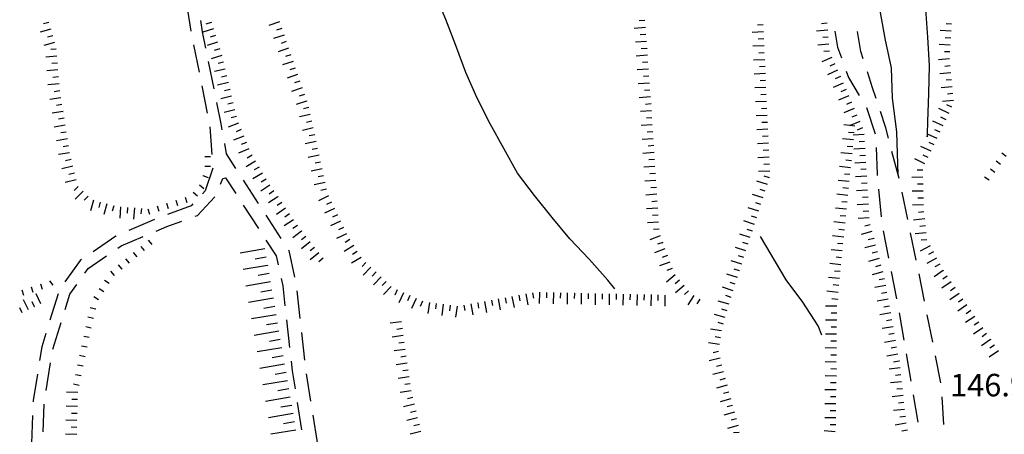
# Model space of a CAD drawing. Units: metres. Extents: x 478491 to 482402, y 4506092 to 4508099.
# Drawn here: x 481421 to 481562, y 4506841 to 4506900 of the extents above; entities that cross this region are included whole.
import ezdxf

# ---------------------------------------------------------------- set-up
doc = ezdxf.new("R2010")
doc.units = ezdxf.units.M
doc.header["$MEASUREMENT"] = 0
for name, color, linetype in [("'03 scarpata fino a 1 mt", 254, 'Continuous'), ('03 scarpata fino a 1 mt v', 254, 'Continuous'), ('careggiabile non asfaltata', 254, 'Continuous'), ('curva direttrice a 25 mt', 254, 'Continuous'), ('curva intermedia a 5 mt', 254, 'Continuous'), ('punto quotato a terra', 254, 'Continuous'), ('scarpata fino a 1 mt', 254, 'Continuous'), ('scarpata fino a 1 mt v', 254, 'Continuous'), ('scarpata fino a 2 mt', 254, 'Continuous'), ('scarpata fino a 2 mt v', 254, 'Continuous'), ('scarpata fino a 5 mt', 254, 'Continuous'), ('scarpata fino a 5 mt v', 254, 'Continuous')]:
    doc.layers.add(name, color=color, linetype=linetype)
doc.styles.add('SIMPLEX', font='SIMPLEX')

msp = doc.modelspace()

# ---------------------------------------------------------------- linework, layer by layer
at = {"layer": "'03 scarpata fino a 1 mt", "linetype": 'Continuous'}
for p, q in [((481561.71, 4506879.59), (481561.7, 4506879.59)), ((481560.07, 4506877.32), (481560.07, 4506877.31))]:
    msp.add_line(p, q, dxfattribs=at)
at = {"layer": '03 scarpata fino a 1 mt v', "linetype": 'Continuous'}
for p, q in [((481562.52, 4506880.73), (481561.88, 4506881.2)), ((481560.89, 4506878.45), (481560.24, 4506878.92)), ((481561.7, 4506879.59), (481561.06, 4506880.06)), ((481560.07, 4506877.31), (481559.42, 4506877.78))]:
    msp.add_line(p, q, dxfattribs=at)
at = {"layer": 'careggiabile non asfaltata', "linetype": 'Continuous'}
for p, q in [((481444.78, 4506902.69), (481445.38, 4506898.73)), ((481446.77, 4506900.27), (481447.02, 4506898.65)), ((481447.02, 4506898.65), (481447.49, 4506896.33)), ((481537.88, 4506898.76), (481538.28, 4506896.46)), ((481541.61, 4506895.84), (481541.16, 4506898.7)), ((481445.76, 4506896.77), (481446.56, 4506892.85)), ((481538.28, 4506896.46), (481538.84, 4506894.9)), ((481541.95, 4506894.79), (481541.61, 4506895.84)), ((481447.89, 4506894.37), (481448.69, 4506890.46)), ((481539.52, 4506893.01), (481539.86, 4506892.07)), ((481539.86, 4506892.07), (481541.41, 4506889.51)), ((481543.32, 4506890.61), (481542.58, 4506892.89)), ((481446.96, 4506890.9), (481447.75, 4506886.97)), ((481543.82, 4506889.08), (481543.32, 4506890.61)), ((481449.09, 4506888.5), (481449.71, 4506885.45)), ((481542.45, 4506887.79), (481542.47, 4506887.77)), ((481542.47, 4506887.77), (481543.68, 4506883.99)), ((481545.22, 4506884.83), (481544.45, 4506887.19)), ((481448.13, 4506885.01), (481448.42, 4506881.02)), ((481449.71, 4506885.45), (481449.86, 4506884.57)), ((481545.6, 4506883.36), (481545.22, 4506884.83)), ((481450.2, 4506882.6), (481450.45, 4506881.12)), ((481543.82, 4506882), (481543.98, 4506878.18)), ((481450.45, 4506881.12), (481451.81, 4506879.02)), ((481547.13, 4506877.55), (481546.11, 4506881.43)), ((481448.56, 4506879.03), (481447.46, 4506875.81)), ((481449.64, 4506876.73), (481449.99, 4506877.58)), ((481449.99, 4506877.58), (481450.38, 4506877.66)), ((481450.38, 4506877.66), (481451.84, 4506875.41)), ((481543.98, 4506878.18), (481544, 4506878.01)), ((481452.89, 4506877.34), (481455.07, 4506873.98)), ((481544.18, 4506876.01), (481544.55, 4506872.03)), ((481446.32, 4506872.25), (481448.82, 4506874.91)), ((481447.46, 4506875.81), (481447.05, 4506875.37)), ((481548.38, 4506871.69), (481547.56, 4506875.6)), ((481445.41, 4506873.63), (481442.02, 4506872.4)), ((481445.68, 4506873.92), (481445.41, 4506873.63)), ((481452.92, 4506873.73), (481455.1, 4506870.37)), ((481445.99, 4506872.13), (481446.32, 4506872.25)), ((481456.16, 4506872.31), (481458.33, 4506868.95)), ((481440.17, 4506871.65), (481436.49, 4506870.09)), ((481440.39, 4506869.99), (481441.96, 4506870.66)), ((481441.96, 4506870.66), (481444.11, 4506871.44)), ((481434.6, 4506869.29), (481431.35, 4506867.04)), ((481434.64, 4506869.31), (481434.6, 4506869.29)), ((481435.39, 4506867.87), (481438.54, 4506869.21)), ((481544.84, 4506870.05), (481545.62, 4506866.13)), ((481549.6, 4506865.82), (481548.78, 4506869.73)), ((481434.92, 4506867.55), (481435.39, 4506867.87)), ((481456.18, 4506868.7), (481457.64, 4506866.45)), ((481430.64, 4506864.61), (481433.27, 4506866.42)), ((481457.64, 4506866.45), (481457.92, 4506865.16)), ((481459.42, 4506867.27), (481459.46, 4506867.21)), ((481459.46, 4506867.21), (481460.3, 4506863.38)), ((481429.5, 4506865.78), (481427.3, 4506862.72)), ((481429.7, 4506865.91), (481429.5, 4506865.78)), ((481430.17, 4506863.95), (481430.64, 4506864.61)), ((481546, 4506864.17), (481546.78, 4506860.24)), ((481550.78, 4506859.93), (481549.99, 4506863.86)), ((481428, 4506860.94), (481429, 4506862.33)), ((481458.35, 4506863.2), (481458.59, 4506862.13)), ((481458.59, 4506862.13), (481458.91, 4506859.25)), ((481426.34, 4506861), (481425.15, 4506857.18)), ((481427.32, 4506858.75), (481428, 4506860.94)), ((481460.62, 4506861.41), (481461.06, 4506857.43)), ((481547.12, 4506858.27), (481547.8, 4506854.33)), ((481551.96, 4506854.05), (481551.17, 4506857.97)), ((481425.56, 4506853.02), (481426.74, 4506856.84)), ((481459.13, 4506857.26), (481459.57, 4506853.28)), ((481424.57, 4506855.27), (481423.97, 4506853.35)), ((481461.28, 4506855.44), (481461.72, 4506851.46)), ((481423.97, 4506853.35), (481423.66, 4506851.38)), ((481548.14, 4506852.36), (481548.82, 4506848.42)), ((481553.13, 4506848.16), (481552.34, 4506852.08)), ((481424.6, 4506847.1), (481425.24, 4506851.04)), ((481459.78, 4506851.3), (481459.94, 4506849.91)), ((481423.35, 4506849.41), (481422.74, 4506845.64)), ((481459.94, 4506849.91), (481460.35, 4506847.34)), ((481461.97, 4506849.49), (481462.59, 4506845.53)), ((481549.16, 4506846.45), (481549.84, 4506842.51)), ((481422.74, 4506845.64), (481422.74, 4506845.46)), ((481424.17, 4506841.12), (481424.33, 4506845.11)), ((481460.65, 4506845.36), (481461.27, 4506841.41)), ((481553.57, 4506842.19), (481553.34, 4506846.18)), ((481462.9, 4506843.55), (481463.52, 4506839.6)), ((481422.66, 4506843.46), (481422.5, 4506839.46))]:
    msp.add_line(p, q, dxfattribs=at)
at = {"layer": 'curva direttrice a 25 mt', "linetype": 'Continuous', "flags": 128}
msp.add_lwpolyline([(481551.18, 4506883.7), (481551.18, 4506883.57), (481551.19, 4506883.96), (481551.24, 4506885.75), (481551.41, 4506889.76), (481551.5, 4506893.81), (481551.27, 4506897.87), (481550.99, 4506901.93), (481550.74, 4506906.05), (481550.52, 4506910.11), (481549.78, 4506914.05)], dxfattribs=at)
at = {"layer": 'curva intermedia a 5 mt', "linetype": 'Continuous', "flags": 128}
for points in [[(481546.99, 4506878.08), (481546.81, 4506884.26), (481546.19, 4506889.11), (481546.02, 4506893.46), (481545.18, 4506897.44), (481544.46, 4506901.42), (481543.72, 4506905.38), (481543.27, 4506909.47), (481542.89, 4506913.5), (481542.47, 4506917.55)], [(481506.28, 4506861.71), (481505.29, 4506862.94), (481502.63, 4506865.95), (481499.81, 4506868.87), (481497.28, 4506871.96), (481494.74, 4506875.14), (481492.31, 4506878.35), (481490.35, 4506881.88), (481488.39, 4506885.45), (481486.52, 4506889.1), (481484.91, 4506892.81), (481483.47, 4506896.67), (481482.02, 4506900.45), (481480.42, 4506904.2), (481478.45, 4506907.74), (481476.59, 4506911.32), (481475.41, 4506915.2)], [(481536.03, 4506855.04), (481535.49, 4506856.39), (481533.31, 4506859.79), (481530.92, 4506862.99), (481527.23, 4506869.23)]]:
    msp.add_lwpolyline(points, dxfattribs=at)
at = {"layer": 'scarpata fino a 1 mt', "linetype": 'Continuous'}
for p, q in [((481447.13, 4506877.98), (481447.13, 4506877.98)), ((481445.71, 4506875.61), (481445.71, 4506875.61)), ((481441.89, 4506874.04), (481441.9, 4506874.04)), ((481438.74, 4506867.19), (481438.74, 4506867.19)), ((481434.42, 4506863.62), (481434.42, 4506863.61)), ((481435.5, 4506864.51), (481435.5, 4506864.51)), ((481422.45, 4506861.98), (481422.46, 4506861.98)), ((481423.78, 4506862.4), (481423.79, 4506862.4)), ((481433.64, 4506862.47), (481433.64, 4506862.46)), ((481432.1, 4506860.11), (481432.1, 4506860.11)), ((481431.72, 4506858.77), (481431.71, 4506858.77)), ((481429.61, 4506849.19), (481429.61, 4506849.19))]:
    msp.add_line(p, q, dxfattribs=at)
at = {"layer": 'scarpata fino a 1 mt v', "linetype": 'Continuous'}
for p, q in [((481447.41, 4506880.73), (481448.21, 4506880.73)), ((481447.41, 4506879.33), (481448.21, 4506879.33)), ((481447.13, 4506877.98), (481447.88, 4506877.69)), ((481446.62, 4506876.67), (481447.23, 4506876.15)), ((481444.57, 4506874.88), (481444.81, 4506874.12)), ((481445.71, 4506875.61), (481446.32, 4506875.08)), ((481439.22, 4506873.2), (481439.46, 4506872.44)), ((481440.56, 4506873.62), (481440.8, 4506872.86)), ((481441.9, 4506874.04), (481442.14, 4506873.27)), ((481443.24, 4506874.46), (481443.48, 4506873.69)), ((481438.74, 4506867.19), (481438.23, 4506867.81)), ((481439.82, 4506868.08), (481439.31, 4506868.7)), ((481437.66, 4506866.29), (481437.15, 4506866.91)), ((481435.5, 4506864.51), (481434.99, 4506865.13)), ((481436.58, 4506865.4), (481436.07, 4506866.02)), ((481434.42, 4506863.61), (481433.91, 4506864.23)), ((481422.46, 4506861.98), (481422.7, 4506861.22)), ((481423.79, 4506862.4), (481424.03, 4506861.64)), ((481425.1, 4506862.87), (481425.55, 4506862.21)), ((481433.64, 4506862.46), (481432.96, 4506862.9)), ((481421.11, 4506861.56), (481421.35, 4506860.79)), ((481432.1, 4506860.11), (481431.43, 4506860.54)), ((481432.87, 4506861.29), (481432.2, 4506861.72)), ((481431.71, 4506858.77), (481430.93, 4506858.96)), ((481431.07, 4506856.04), (481430.29, 4506856.23)), ((481431.39, 4506857.41), (481430.61, 4506857.6)), ((481430.77, 4506854.68), (481429.99, 4506854.84)), ((481430.48, 4506853.3), (481429.7, 4506853.47)), ((481430.19, 4506851.94), (481429.41, 4506852.1)), ((481429.9, 4506850.56), (481429.12, 4506850.72)), ((481429.61, 4506849.19), (481428.83, 4506849.35)), ((481429.32, 4506847.82), (481428.54, 4506847.98))]:
    msp.add_line(p, q, dxfattribs=at)
at = {"layer": 'scarpata fino a 2 mt', "linetype": 'Continuous'}
for p, q in [((481425.26, 4506899.06), (481425.27, 4506899.06)), ((481448.32, 4506900.03), (481448.32, 4506900.02)), ((481536.87, 4506898.89), (481536.87, 4506898.88)), ((481554.61, 4506898.76), (481554.61, 4506898.76)), ((481554.67, 4506899.76), (481554.67, 4506899.76)), ((481510.75, 4506898.29), (481510.75, 4506898.28)), ((481510.83, 4506897.29), (481510.83, 4506897.28)), ((481527.68, 4506897.65), (481527.68, 4506897.65)), ((481554.55, 4506897.76), (481554.55, 4506897.76)), ((481426.05, 4506896.17), (481426.05, 4506896.16)), ((481449.23, 4506897.16), (481449.23, 4506897.16)), ((481510.9, 4506896.29), (481510.9, 4506896.28)), ((481527.73, 4506896.65), (481527.73, 4506896.65)), ((481554.49, 4506896.76), (481554.49, 4506896.76)), ((481426.13, 4506895.17), (481426.13, 4506895.16)), ((481537.49, 4506894.97), (481537.49, 4506894.96)), ((481554.38, 4506894.76), (481554.38, 4506894.76)), ((481554.43, 4506895.76), (481554.43, 4506895.76)), ((481450.32, 4506893.31), (481450.32, 4506893.3)), ((481450.56, 4506892.33), (481450.56, 4506892.33)), ((481461.04, 4506891.56), (481461.05, 4506891.55)), ((481538.7, 4506892.21), (481538.7, 4506892.21)), ((481554.67, 4506891.77), (481554.67, 4506891.76)), ((481426.55, 4506890.18), (481426.55, 4506890.17)), ((481539.51, 4506890.38), (481539.51, 4506890.37)), ((481461.69, 4506889.66), (481461.7, 4506889.66)), ((481528.05, 4506889.65), (481528.05, 4506889.64)), ((481554.95, 4506888.78), (481554.95, 4506888.77)), ((481451.48, 4506888.44), (481451.48, 4506888.43)), ((481451.71, 4506887.46), (481451.71, 4506887.45)), ((481462.02, 4506888.72), (481462.02, 4506888.71)), ((481528.09, 4506888.65), (481528.09, 4506888.64)), ((481427.02, 4506887.21), (481427.03, 4506887.2)), ((481541.08, 4506886.69), (481541.08, 4506886.69)), ((481462.76, 4506885.81), (481462.76, 4506885.8)), ((481541.47, 4506885.77), (481541.47, 4506885.76)), ((481463.18, 4506883.85), (481463.18, 4506883.84)), ((481427.81, 4506882.26), (481427.81, 4506882.25)), ((481428.18, 4506880.29), (481428.18, 4506880.29)), ((481454.18, 4506880.92), (481454.19, 4506880.91)), ((481463.81, 4506880.91), (481463.81, 4506880.91)), ((481528.42, 4506881.64), (481528.42, 4506881.63)), ((481528.46, 4506880.64), (481528.46, 4506880.63)), ((481540.38, 4506881.12), (481540.38, 4506881.12)), ((481551.72, 4506881.5), (481551.72, 4506881.49)), ((481464.24, 4506878.95), (481464.24, 4506878.95)), ((481528.52, 4506877.65), (481528.52, 4506877.64)), ((481540.07, 4506878.13), (481540.07, 4506878.12)), ((481550.55, 4506877.76), (481550.55, 4506877.76)), ((481428.89, 4506877.37), (481428.89, 4506877.36)), ((481456.74, 4506876.62), (481456.75, 4506876.62)), ((481464.86, 4506876.02), (481464.86, 4506876.01)), ((481539.87, 4506876.14), (481539.87, 4506876.13)), ((481457.31, 4506875.79), (481457.31, 4506875.78)), ((481457.87, 4506874.96), (481457.88, 4506874.95)), ((481432.36, 4506874.18), (481432.37, 4506874.18)), ((481435.28, 4506873.47), (481435.28, 4506873.47)), ((481436.28, 4506873.4), (481436.28, 4506873.4)), ((481458.43, 4506874.12), (481458.44, 4506874.12)), ((481465.6, 4506874.16), (481465.6, 4506874.16)), ((481466.03, 4506873.26), (481466.03, 4506873.25)), ((481512.45, 4506873.29), (481512.45, 4506873.29)), ((481512.52, 4506872.29), (481512.52, 4506872.29)), ((481539.57, 4506873.15), (481539.57, 4506873.14)), ((481512.58, 4506871.29), (481512.58, 4506871.29)), ((481550.91, 4506870.76), (481550.91, 4506870.76)), ((481461.29, 4506870.02), (481461.29, 4506870.01)), ((481512.64, 4506870.29), (481512.64, 4506870.29)), ((481512.82, 4506869.32), (481512.82, 4506869.31)), ((481526.06, 4506870.01), (481526.06, 4506870.01)), ((481543.49, 4506868.97), (481543.49, 4506868.96)), ((481462.53, 4506868.45), (481462.54, 4506868.45)), ((481513.16, 4506868.37), (481513.17, 4506868.37)), ((481539.07, 4506868.16), (481539.07, 4506868.15)), ((481552.52, 4506866.12), (481552.52, 4506866.11)), ((481464.41, 4506866.09), (481464.41, 4506866.09)), ((481524.53, 4506865.25), (481524.53, 4506865.24)), ((481471.99, 4506864.13), (481471.99, 4506864.12)), ((481514.93, 4506863.7), (481514.94, 4506863.7)), ((481523.91, 4506863.34), (481523.91, 4506863.33)), ((481524.21, 4506864.29), (481524.21, 4506864.29)), ((481553.48, 4506864.36), (481553.48, 4506864.35)), ((481554.04, 4506863.53), (481554.05, 4506863.53)), ((481515.59, 4506862.94), (481515.59, 4506862.93)), ((481538.56, 4506863.18), (481538.56, 4506863.17)), ((481475.01, 4506861.54), (481475.02, 4506861.54)), ((481475.92, 4506861.13), (481475.93, 4506861.13)), ((481476.84, 4506860.72), (481476.85, 4506860.72)), ((481491.51, 4506860.6), (481491.52, 4506860.6)), ((481492.49, 4506860.78), (481492.5, 4506860.78)), ((481496.46, 4506861.17), (481496.47, 4506861.17)), ((481500.47, 4506861.09), (481500.48, 4506861.09)), ((481504.48, 4506861), (481504.49, 4506861)), ((481505.48, 4506860.98), (481505.49, 4506860.98)), ((481509.49, 4506860.89), (481509.49, 4506860.89)), ((481513.49, 4506860.81), (481513.5, 4506860.81)), ((481545.39, 4506861.19), (481545.39, 4506861.18)), ((481422.96, 4506859.12), (481422.95, 4506859.12)), ((481480.64, 4506859.6), (481480.65, 4506859.6)), ((481481.63, 4506859.47), (481481.64, 4506859.47)), ((481483.63, 4506859.21), (481483.63, 4506859.2)), ((481485.6, 4506859.53), (481485.6, 4506859.53)), ((481486.58, 4506859.7), (481486.59, 4506859.7)), ((481518.48, 4506860.23), (481518.49, 4506860.23)), ((481538.27, 4506860.19), (481538.27, 4506860.18)), ((481556.31, 4506860.23), (481556.31, 4506860.22)), ((481556.88, 4506859.4), (481556.88, 4506859.39)), ((481538.17, 4506857.19), (481538.17, 4506857.18)), ((481521.64, 4506855.65), (481521.64, 4506855.65)), ((481559.7, 4506855.27), (481559.7, 4506855.26)), ((481521.32, 4506853.68), (481521.32, 4506853.67)), ((481546.61, 4506854.28), (481546.61, 4506854.27)), ((481560.27, 4506854.44), (481560.27, 4506854.43)), ((481538.13, 4506853.18), (481538.13, 4506853.17)), ((481521.42, 4506851.72), (481521.42, 4506851.71)), ((481521.66, 4506850.74), (481521.67, 4506850.74)), ((481547.13, 4506851.32), (481547.13, 4506851.31)), ((481538.1, 4506850.17), (481538.1, 4506850.16)), ((481538.1, 4506849.17), (481538.1, 4506849.16)), ((481547.28, 4506850.33), (481547.28, 4506850.32)), ((481476.89, 4506848.03), (481476.9, 4506848.03)), ((481522.15, 4506848.8), (481522.16, 4506848.79)), ((481547.49, 4506848.33), (481547.49, 4506848.33)), ((481477.5, 4506845.1), (481477.5, 4506845.09)), ((481538.06, 4506846.16), (481538.06, 4506846.15)), ((481429.08, 4506844.78), (481429.08, 4506844.77)), ((481523.49, 4506843.97), (481523.49, 4506843.97)), ((481478.21, 4506842.17), (481478.21, 4506842.17)), ((481538.03, 4506842.15), (481538.03, 4506842.15)), ((481548.33, 4506841.37), (481548.33, 4506841.37))]:
    msp.add_line(p, q, dxfattribs=at)
at = {"layer": 'scarpata fino a 2 mt v', "linetype": 'Continuous'}
for p, q in [((481458.13, 4506900.09), (481456.61, 4506899.58)), ((481510.61, 4506900.28), (481509.81, 4506900.22)), ((481425.27, 4506899.06), (481423.73, 4506898.61)), ((481424.99, 4506900.02), (481424.22, 4506899.8)), ((481448.63, 4506899.07), (481447.1, 4506898.59)), ((481448.32, 4506900.02), (481447.56, 4506899.78)), ((481458.45, 4506899.14), (481457.69, 4506898.88)), ((481510.68, 4506899.28), (481509.09, 4506899.16)), ((481527.63, 4506898.65), (481526.03, 4506898.58)), ((481527.59, 4506899.65), (481526.8, 4506899.61)), ((481536.87, 4506898.88), (481535.27, 4506898.75)), ((481536.79, 4506899.88), (481535.99, 4506899.81)), ((481554.61, 4506898.76), (481553.02, 4506898.85)), ((481554.67, 4506899.76), (481553.88, 4506899.8)), ((481425.54, 4506898.1), (481424.78, 4506897.88)), ((481448.92, 4506898.12), (481448.16, 4506897.87)), ((481458.78, 4506898.2), (481457.26, 4506897.68)), ((481459.1, 4506897.25), (481458.34, 4506896.99)), ((481510.83, 4506897.28), (481509.24, 4506897.16)), ((481510.75, 4506898.28), (481509.95, 4506898.22)), ((481527.68, 4506897.65), (481526.88, 4506897.61)), ((481536.95, 4506897.89), (481536.16, 4506897.82)), ((481554.55, 4506897.76), (481553.76, 4506897.8)), ((481425.82, 4506897.14), (481424.28, 4506896.69)), ((481426.05, 4506896.16), (481425.25, 4506896.1)), ((481449.23, 4506897.16), (481447.71, 4506896.68)), ((481449.53, 4506896.2), (481448.76, 4506895.96)), ((481459.42, 4506896.3), (481457.91, 4506895.78)), ((481510.9, 4506896.28), (481510.1, 4506896.22)), ((481527.73, 4506896.65), (481526.13, 4506896.58)), ((481537.04, 4506896.89), (481535.45, 4506896.76)), ((481537.13, 4506895.89), (481536.33, 4506895.82)), ((481554.49, 4506896.76), (481552.9, 4506896.85)), ((481554.43, 4506895.76), (481553.63, 4506895.8)), ((481426.13, 4506895.16), (481424.54, 4506895.03)), ((481449.82, 4506895.25), (481448.3, 4506894.77)), ((481460.07, 4506894.41), (481458.56, 4506893.89)), ((481459.74, 4506895.35), (481458.99, 4506895.09)), ((481510.97, 4506895.29), (481509.38, 4506895.17)), ((481527.82, 4506894.65), (481526.22, 4506894.58)), ((481527.77, 4506895.65), (481526.98, 4506895.61)), ((481537.49, 4506894.96), (481536.03, 4506894.32)), ((481554.38, 4506894.76), (481552.79, 4506894.61)), ((481426.3, 4506893.17), (481424.71, 4506893.04)), ((481426.21, 4506894.17), (481425.42, 4506894.11)), ((481450.32, 4506893.3), (481448.77, 4506892.94)), ((481450.1, 4506894.28), (481449.31, 4506894.09)), ((481460.39, 4506893.45), (481459.63, 4506893.2)), ((481511.12, 4506893.29), (481509.52, 4506893.17)), ((481511.05, 4506894.29), (481510.25, 4506894.23)), ((481527.87, 4506893.65), (481527.07, 4506893.61)), ((481538.3, 4506893.13), (481536.84, 4506892.49)), ((481537.89, 4506894.04), (481537.16, 4506893.72)), ((481554.48, 4506893.76), (481553.68, 4506893.69)), ((481426.38, 4506892.17), (481425.58, 4506892.11)), ((481450.56, 4506892.33), (481449.78, 4506892.14)), ((481460.72, 4506892.51), (481459.21, 4506891.99)), ((481511.19, 4506892.29), (481510.39, 4506892.23)), ((481527.92, 4506892.65), (481526.31, 4506892.58)), ((481527.95, 4506891.65), (481527.16, 4506891.61)), ((481538.7, 4506892.21), (481537.97, 4506891.89)), ((481554.57, 4506892.76), (481552.98, 4506892.62)), ((481554.67, 4506891.76), (481553.87, 4506891.69)), ((481426.46, 4506891.17), (481424.86, 4506891.04)), ((481426.55, 4506890.17), (481425.76, 4506890.04)), ((481450.78, 4506891.36), (481449.23, 4506890.99)), ((481451.02, 4506890.38), (481450.24, 4506890.19)), ((481461.37, 4506890.61), (481459.85, 4506890.09)), ((481461.05, 4506891.55), (481460.29, 4506891.3)), ((481511.27, 4506891.29), (481509.67, 4506891.17)), ((481511.34, 4506890.29), (481510.54, 4506890.23)), ((481528, 4506890.65), (481526.4, 4506890.58)), ((481539.1, 4506891.29), (481537.64, 4506890.65)), ((481539.51, 4506890.37), (481538.77, 4506890.05)), ((481554.76, 4506890.77), (481553.17, 4506890.62)), ((481426.71, 4506889.18), (481425.13, 4506888.93)), ((481451.24, 4506889.41), (481449.69, 4506889.04)), ((481461.7, 4506889.66), (481460.94, 4506889.41)), ((481511.41, 4506889.29), (481509.81, 4506889.17)), ((481528.05, 4506889.64), (481527.25, 4506889.6)), ((481539.91, 4506889.46), (481538.43, 4506888.83)), ((481554.95, 4506888.77), (481553.35, 4506888.62)), ((481554.85, 4506889.77), (481554.06, 4506889.69)), ((481426.86, 4506888.19), (481426.07, 4506888.07)), ((481451.71, 4506887.45), (481450.16, 4506887.08)), ((481451.48, 4506888.43), (481450.7, 4506888.24)), ((481462.02, 4506888.71), (481460.5, 4506888.2)), ((481462.34, 4506887.77), (481461.56, 4506887.6)), ((481511.49, 4506888.29), (481510.69, 4506888.23)), ((481528.09, 4506888.64), (481526.49, 4506888.57)), ((481528.14, 4506887.64), (481527.34, 4506887.6)), ((481540.69, 4506887.62), (481539.21, 4506886.99)), ((481540.3, 4506888.54), (481539.56, 4506888.22)), ((481554.3, 4506886.93), (481552.85, 4506887.61)), ((481554.72, 4506887.83), (481553.99, 4506888.18)), ((481427.03, 4506887.2), (481425.45, 4506886.95)), ((481427.18, 4506886.22), (481426.39, 4506886.09)), ((481451.94, 4506886.48), (481451.16, 4506886.3)), ((481462.55, 4506886.79), (481460.99, 4506886.45)), ((481511.56, 4506887.29), (481509.96, 4506887.18)), ((481511.62, 4506886.29), (481510.82, 4506886.23)), ((481528.19, 4506886.64), (481526.59, 4506886.57)), ((481541.08, 4506886.69), (481540.34, 4506886.37)), ((481553.87, 4506886.02), (481553.14, 4506886.37)), ((481427.34, 4506885.22), (481425.76, 4506884.97)), ((481452.24, 4506885.53), (481450.76, 4506884.94)), ((481452.62, 4506884.6), (481451.88, 4506884.3)), ((481462.97, 4506884.83), (481461.41, 4506884.49)), ((481462.76, 4506885.8), (481461.98, 4506885.64)), ((481511.68, 4506885.29), (481510.09, 4506885.18)), ((481528.27, 4506884.64), (481526.67, 4506884.57)), ((481528.23, 4506885.64), (481527.43, 4506885.6)), ((481540.09, 4506885.18), (481539.18, 4506885.27)), ((481540.09, 4506885.18), (481539.99, 4506885.14)), ((481541.47, 4506885.76), (481540.09, 4506885.18)), ((481540.77, 4506885.11), (481540.09, 4506885.18)), ((481541.86, 4506884.84), (481541.13, 4506884.53)), ((481553.44, 4506885.12), (481551.99, 4506885.8)), ((481553.01, 4506884.21), (481552.28, 4506884.55)), ((481427.66, 4506883.25), (481426.08, 4506883)), ((481427.49, 4506884.24), (481426.71, 4506884.11)), ((481452.99, 4506883.67), (481451.5, 4506883.08)), ((481463.18, 4506883.84), (481462.4, 4506883.68)), ((481511.81, 4506883.29), (481510.21, 4506883.18)), ((481511.74, 4506884.29), (481510.95, 4506884.23)), ((481528.32, 4506883.64), (481527.52, 4506883.6)), ((481540.57, 4506883.12), (481538.98, 4506883.28)), ((481540.67, 4506884.11), (481539.88, 4506884.19)), ((481542.12, 4506883.89), (481540.52, 4506883.79)), ((481551.19, 4506883.96), (481551.14, 4506883.98)), ((481552.59, 4506883.3), (481551.19, 4506883.96)), ((481427.81, 4506882.25), (481427.03, 4506882.13)), ((481453.74, 4506881.81), (481452.25, 4506881.22)), ((481453.36, 4506882.74), (481452.62, 4506882.44)), ((481463.39, 4506882.87), (481461.83, 4506882.53)), ((481463.6, 4506881.89), (481462.82, 4506881.73)), ((481511.88, 4506882.29), (481511.08, 4506882.23)), ((481528.37, 4506882.64), (481526.77, 4506882.57)), ((481540.47, 4506882.12), (481539.67, 4506882.19)), ((481542.24, 4506881.89), (481540.65, 4506881.79)), ((481542.18, 4506882.89), (481541.38, 4506882.84)), ((481551.72, 4506881.49), (481550.27, 4506882.19)), ((481552.16, 4506882.4), (481551.43, 4506882.74)), ((481427.97, 4506881.27), (481426.39, 4506881.02)), ((481428.18, 4506880.29), (481427.4, 4506880.1)), ((481454.19, 4506880.91), (481453.49, 4506880.51)), ((481463.81, 4506880.91), (481462.25, 4506880.57)), ((481511.94, 4506881.29), (481510.34, 4506881.18)), ((481512, 4506880.29), (481511.2, 4506880.23)), ((481528.46, 4506880.63), (481526.86, 4506880.56)), ((481528.42, 4506881.63), (481527.62, 4506881.59)), ((481540.38, 4506881.12), (481538.78, 4506881.28)), ((481542.3, 4506880.89), (481541.5, 4506880.84)), ((481550.85, 4506879.69), (481549.41, 4506880.38)), ((481551.29, 4506880.59), (481550.57, 4506880.94)), ((481428.42, 4506879.32), (481426.86, 4506878.94)), ((481454.69, 4506880.05), (481453.31, 4506879.25)), ((481455.19, 4506879.19), (481454.49, 4506878.79)), ((481464.24, 4506878.95), (481462.67, 4506878.61)), ((481464.03, 4506879.93), (481463.24, 4506879.77)), ((481512.06, 4506879.29), (481510.47, 4506879.18)), ((481528.51, 4506879.63), (481527.71, 4506879.59)), ((481540.17, 4506879.12), (481538.58, 4506879.29)), ((481540.27, 4506880.12), (481539.48, 4506880.2)), ((481542.36, 4506879.89), (481540.77, 4506879.79)), ((481542.42, 4506878.89), (481541.63, 4506878.84)), ((481428.66, 4506878.34), (481427.88, 4506878.15)), ((481455.7, 4506878.32), (481454.31, 4506877.51)), ((481456.2, 4506877.45), (481455.5, 4506877.05)), ((481464.45, 4506877.97), (481463.67, 4506877.8)), ((481512.13, 4506878.29), (481511.33, 4506878.23)), ((481528.55, 4506878.63), (481526.95, 4506878.56)), ((481528.52, 4506877.64), (481527.76, 4506877.88)), ((481540.07, 4506878.12), (481539.27, 4506878.2)), ((481542.49, 4506877.89), (481540.89, 4506877.79)), ((481550.55, 4506877.76), (481548.95, 4506877.72)), ((481550.52, 4506878.76), (481549.73, 4506878.74)), ((481428.89, 4506877.36), (481427.34, 4506876.99)), ((481429.18, 4506876.43), (481428.62, 4506875.86)), ((481456.75, 4506876.62), (481455.43, 4506875.72)), ((481464.66, 4506876.99), (481463.1, 4506876.66)), ((481464.86, 4506876.01), (481464.08, 4506875.84)), ((481512.2, 4506877.29), (481510.6, 4506877.18)), ((481512.26, 4506876.29), (481511.46, 4506876.23)), ((481528.21, 4506876.68), (481526.69, 4506877.18)), ((481539.97, 4506877.13), (481538.38, 4506877.29)), ((481539.87, 4506876.13), (481539.07, 4506876.21)), ((481542.55, 4506876.89), (481541.75, 4506876.84)), ((481550.57, 4506876.76), (481549.77, 4506876.73)), ((481429.9, 4506875.72), (481428.78, 4506874.58)), ((481430.62, 4506875.03), (481430.06, 4506874.46)), ((481457.88, 4506874.95), (481456.56, 4506874.05)), ((481457.31, 4506875.78), (481456.65, 4506875.33)), ((481465.17, 4506875.06), (481463.72, 4506874.37)), ((481512.32, 4506875.29), (481510.73, 4506875.18)), ((481527.59, 4506874.78), (481526.07, 4506875.27)), ((481527.91, 4506875.73), (481527.15, 4506875.97)), ((481539.77, 4506875.14), (481538.18, 4506875.3)), ((481542.6, 4506875.89), (481541.01, 4506875.79)), ((481542.67, 4506874.89), (481541.87, 4506874.84)), ((481550.6, 4506875.76), (481549, 4506875.72)), ((481550.63, 4506874.76), (481549.83, 4506874.73)), ((481431.4, 4506874.44), (481430.98, 4506872.9)), ((481432.37, 4506874.18), (481432.16, 4506873.4)), ((481433.33, 4506873.91), (481432.91, 4506872.37)), ((481434.3, 4506873.65), (481434.09, 4506872.87)), ((481435.28, 4506873.47), (481435.17, 4506871.87)), ((481436.28, 4506873.4), (481436.23, 4506872.6)), ((481437.28, 4506873.33), (481437.17, 4506871.74)), ((481438.28, 4506873.26), (481438.22, 4506872.47)), ((481459, 4506873.3), (481457.68, 4506872.4)), ((481458.44, 4506874.12), (481457.78, 4506873.67)), ((481466.03, 4506873.25), (481464.59, 4506872.56)), ((481465.6, 4506874.16), (481464.88, 4506873.81)), ((481512.45, 4506873.29), (481510.85, 4506873.18)), ((481512.38, 4506874.29), (481511.59, 4506874.23)), ((481526.99, 4506872.87), (481525.46, 4506873.36)), ((481527.29, 4506873.83), (481526.53, 4506874.07)), ((481539.57, 4506873.14), (481537.98, 4506873.3)), ((481539.67, 4506874.14), (481538.88, 4506874.22)), ((481542.73, 4506873.89), (481541.13, 4506873.79)), ((481550.65, 4506873.76), (481549.05, 4506873.72)), ((481459.56, 4506872.47), (481458.9, 4506872.02)), ((481466.46, 4506872.35), (481465.74, 4506872.01)), ((481512.52, 4506872.29), (481511.72, 4506872.23)), ((481526.67, 4506871.92), (481525.92, 4506872.16)), ((481539.47, 4506872.15), (481538.67, 4506872.22)), ((481542.84, 4506871.89), (481541.25, 4506871.79)), ((481542.79, 4506872.89), (481541.99, 4506872.84)), ((481550.7, 4506872.76), (481549.91, 4506872.68)), ((481460.13, 4506871.64), (481458.81, 4506870.74)), ((481460.69, 4506870.81), (481460.03, 4506870.36)), ((481466.89, 4506871.45), (481465.45, 4506870.76)), ((481467.32, 4506870.54), (481466.6, 4506870.2)), ((481512.58, 4506871.29), (481510.99, 4506871.18)), ((481526.37, 4506870.97), (481524.84, 4506871.46)), ((481539.37, 4506871.15), (481537.77, 4506871.31)), ((481542.97, 4506870.9), (481542.2, 4506870.69)), ((481550.81, 4506871.76), (481549.21, 4506871.59)), ((481550.91, 4506870.76), (481550.11, 4506870.68)), ((481461.29, 4506870.01), (481460.04, 4506869.02)), ((481461.92, 4506869.23), (481461.29, 4506868.73)), ((481467.75, 4506869.63), (481466.31, 4506868.95)), ((481512.82, 4506869.31), (481511.32, 4506868.76)), ((481512.64, 4506870.29), (481511.84, 4506870.23)), ((481525.75, 4506869.06), (481524.23, 4506869.55)), ((481526.06, 4506870.01), (481525.3, 4506870.25)), ((481539.17, 4506869.15), (481537.57, 4506869.32)), ((481539.27, 4506870.15), (481538.47, 4506870.23)), ((481543.23, 4506869.93), (481541.68, 4506869.51)), ((481543.49, 4506868.96), (481542.71, 4506868.75)), ((481551.01, 4506869.76), (481549.42, 4506869.6)), ((481462.54, 4506868.45), (481461.29, 4506867.45)), ((481463.16, 4506867.66), (481462.53, 4506867.16)), ((481468.78, 4506867.91), (481467.42, 4506867.07)), ((481468.24, 4506868.77), (481467.56, 4506868.34)), ((481513.17, 4506868.37), (481512.42, 4506868.1)), ((481525.13, 4506867.15), (481523.61, 4506867.65)), ((481525.45, 4506868.11), (481524.69, 4506868.35)), ((481539.07, 4506868.15), (481538.27, 4506868.23)), ((481543.75, 4506868), (481542.2, 4506867.58)), ((481551.58, 4506867.88), (481550.17, 4506867.13)), ((481551.11, 4506868.76), (481550.31, 4506868.69)), ((481463.78, 4506866.87), (481462.53, 4506865.88)), ((481469.83, 4506866.21), (481468.47, 4506865.37)), ((481469.3, 4506867.06), (481468.62, 4506866.64)), ((481513.5, 4506867.43), (481512, 4506866.88)), ((481513.85, 4506866.49), (481513.1, 4506866.21)), ((481524.83, 4506866.2), (481524.07, 4506866.44)), ((481538.97, 4506867.16), (481537.38, 4506867.33)), ((481538.87, 4506866.16), (481538.07, 4506866.24)), ((481544.01, 4506867.03), (481543.24, 4506866.82)), ((481552.52, 4506866.11), (481551.1, 4506865.36)), ((481552.05, 4506867), (481551.34, 4506866.62)), ((481464.41, 4506866.09), (481463.78, 4506865.59)), ((481470.53, 4506865.5), (481469.98, 4506864.92)), ((481471.26, 4506864.81), (481470.16, 4506863.66)), ((481514.19, 4506865.54), (481512.69, 4506865)), ((481524.53, 4506865.24), (481523, 4506865.73)), ((481538.77, 4506865.17), (481537.17, 4506865.33)), ((481544.27, 4506866.06), (481542.72, 4506865.65)), ((481544.52, 4506865.09), (481543.75, 4506864.88)), ((481552.99, 4506865.23), (481552.28, 4506864.85)), ((481471.99, 4506864.12), (481471.43, 4506863.54)), ((481472.71, 4506863.43), (481471.61, 4506862.27)), ((481514.94, 4506863.7), (481513.73, 4506862.66)), ((481514.53, 4506864.61), (481513.78, 4506864.33)), ((481523.91, 4506863.33), (481522.38, 4506863.83)), ((481524.21, 4506864.29), (481523.46, 4506864.53)), ((481538.56, 4506863.17), (481536.97, 4506863.33)), ((481538.67, 4506864.17), (481537.87, 4506864.25)), ((481544.79, 4506864.12), (481543.24, 4506863.71)), ((481553.48, 4506864.35), (481552.16, 4506863.44)), ((481554.05, 4506863.53), (481553.39, 4506863.08)), ((481473.44, 4506862.74), (481472.88, 4506862.16)), ((481474.17, 4506862.05), (481473.06, 4506860.89)), ((481515.59, 4506862.93), (481514.98, 4506862.41)), ((481516.24, 4506862.18), (481515.03, 4506861.14)), ((481523.29, 4506861.43), (481521.77, 4506861.92)), ((481523.6, 4506862.38), (481522.85, 4506862.62)), ((481538.47, 4506862.18), (481537.67, 4506862.26)), ((481545.22, 4506862.17), (481543.64, 4506861.89)), ((481545.04, 4506863.16), (481544.25, 4506863.01)), ((481554.61, 4506862.7), (481553.29, 4506861.8)), ((481555.17, 4506861.87), (481554.52, 4506861.42)), ((481423.85, 4506859.56), (481423.16, 4506861)), ((481475.02, 4506861.54), (481474.69, 4506860.81)), ((481475.93, 4506861.13), (481475.28, 4506859.67)), ((481476.85, 4506860.72), (481476.52, 4506859.99)), ((481491.52, 4506860.6), (481491.81, 4506859.03)), ((481492.5, 4506860.78), (481492.64, 4506859.99)), ((481493.49, 4506860.96), (481493.78, 4506859.39)), ((481494.47, 4506861.14), (481494.61, 4506860.35)), ((481495.46, 4506861.2), (481495.43, 4506859.6)), ((481496.47, 4506861.17), (481496.46, 4506860.38)), ((481497.47, 4506861.16), (481497.44, 4506859.56)), ((481498.47, 4506861.14), (481498.46, 4506860.34)), ((481499.47, 4506861.11), (481499.44, 4506859.51)), ((481500.48, 4506861.09), (481500.46, 4506860.29)), ((481501.48, 4506861.07), (481501.45, 4506859.47)), ((481502.48, 4506861.05), (481502.46, 4506860.25)), ((481503.48, 4506861.03), (481503.45, 4506859.42)), ((481504.49, 4506861), (481504.47, 4506860.21)), ((481505.49, 4506860.98), (481505.46, 4506859.38)), ((481506.49, 4506860.96), (481506.47, 4506860.17)), ((481507.49, 4506860.94), (481507.46, 4506859.34)), ((481508.49, 4506860.92), (481508.47, 4506860.12)), ((481509.49, 4506860.89), (481509.46, 4506859.29)), ((481510.49, 4506860.87), (481510.48, 4506860.07)), ((481511.49, 4506860.86), (481511.46, 4506859.25)), ((481512.49, 4506860.83), (481512.48, 4506860.04)), ((481513.5, 4506860.81), (481513.47, 4506859.21)), ((481516.89, 4506861.42), (481516.28, 4506860.89)), ((481517.63, 4506860.75), (481516.79, 4506859.39)), ((481522.99, 4506860.47), (481522.23, 4506860.72)), ((481538.37, 4506861.18), (481536.77, 4506861.34)), ((481545.39, 4506861.18), (481544.6, 4506861.04)), ((481555.74, 4506861.05), (481554.42, 4506860.14)), ((481422.05, 4506858.68), (481421.35, 4506860.12)), ((481422.95, 4506859.12), (481422.6, 4506859.84)), ((481477.76, 4506860.31), (481477.1, 4506858.85)), ((481478.67, 4506859.91), (481478.35, 4506859.18)), ((481479.65, 4506859.73), (481479.44, 4506858.14)), ((481480.65, 4506859.6), (481480.55, 4506858.8)), ((481481.64, 4506859.47), (481481.43, 4506857.88)), ((481482.63, 4506859.34), (481482.53, 4506858.54)), ((481483.63, 4506859.2), (481483.42, 4506857.62)), ((481484.61, 4506859.35), (481484.75, 4506858.56)), ((481485.6, 4506859.53), (481485.89, 4506857.95)), ((481486.59, 4506859.7), (481486.73, 4506858.92)), ((481487.57, 4506859.88), (481487.86, 4506858.31)), ((481488.56, 4506860.06), (481488.7, 4506859.28)), ((481489.54, 4506860.24), (481489.83, 4506858.67)), ((481490.53, 4506860.42), (481490.67, 4506859.63)), ((481518.49, 4506860.23), (481518.07, 4506859.55)), ((481522.7, 4506859.51), (481521.16, 4506859.94)), ((481538.18, 4506859.19), (481536.58, 4506859.2)), ((481538.27, 4506860.18), (481537.47, 4506860.26)), ((481545.56, 4506860.19), (481543.99, 4506859.91)), ((481545.74, 4506859.21), (481544.95, 4506859.07)), ((481556.88, 4506859.39), (481555.56, 4506858.48)), ((481556.31, 4506860.22), (481555.65, 4506859.77)), ((481421.15, 4506858.25), (481420.8, 4506858.97)), ((481522.16, 4506857.58), (481520.62, 4506858.01)), ((481522.43, 4506858.55), (481521.66, 4506858.77)), ((481538.17, 4506858.19), (481537.38, 4506858.19)), ((481545.92, 4506858.23), (481544.34, 4506857.94)), ((481558.01, 4506857.74), (481556.69, 4506856.84)), ((481557.44, 4506858.57), (481556.78, 4506858.12)), ((481475.63, 4506856.96), (481474.04, 4506856.74)), ((481521.89, 4506856.62), (481521.12, 4506856.84)), ((481538.17, 4506857.18), (481536.56, 4506857.19)), ((481546.26, 4506856.25), (481544.68, 4506855.97)), ((481546.09, 4506857.23), (481545.3, 4506857.09)), ((481558.57, 4506856.91), (481557.92, 4506856.46)), ((481475.91, 4506854.98), (481474.32, 4506854.75)), ((481475.77, 4506855.97), (481474.98, 4506855.86)), ((481521.64, 4506855.65), (481520.06, 4506855.9)), ((481521.49, 4506854.66), (481520.7, 4506854.79)), ((481538.14, 4506855.18), (481536.54, 4506855.19)), ((481538.16, 4506856.18), (481537.36, 4506856.19)), ((481546.44, 4506855.26), (481545.65, 4506855.12)), ((481559.14, 4506856.09), (481557.82, 4506855.18)), ((481559.7, 4506855.26), (481559.05, 4506854.8)), ((481476.05, 4506853.99), (481475.26, 4506853.88)), ((481521.32, 4506853.67), (481519.74, 4506853.93)), ((481538.13, 4506854.18), (481537.34, 4506854.19)), ((481546.61, 4506854.27), (481545.03, 4506853.99)), ((481560.27, 4506854.43), (481558.95, 4506853.52)), ((481560.84, 4506853.61), (481560.18, 4506853.16)), ((481476.19, 4506852.99), (481474.6, 4506852.77)), ((481476.33, 4506852), (481475.54, 4506851.89)), ((481521.17, 4506852.68), (481520.4, 4506852.49)), ((481538.13, 4506853.17), (481536.53, 4506853.19)), ((481538.12, 4506852.17), (481537.32, 4506852.18)), ((481546.96, 4506852.3), (481545.38, 4506852.02)), ((481546.78, 4506853.29), (481545.99, 4506853.15)), ((481561.4, 4506852.78), (481560.08, 4506851.87)), ((481476.47, 4506851.01), (481474.88, 4506850.78)), ((481521.42, 4506851.71), (481519.86, 4506851.32)), ((481521.67, 4506850.74), (481520.89, 4506850.54)), ((481538.11, 4506851.17), (481536.51, 4506851.19)), ((481547.13, 4506851.31), (481546.34, 4506851.17)), ((481476.61, 4506850.02), (481475.82, 4506849.91)), ((481521.91, 4506849.77), (481520.35, 4506849.38)), ((481538.1, 4506849.16), (481536.49, 4506849.18)), ((481538.1, 4506850.16), (481537.31, 4506850.17)), ((481547.28, 4506850.32), (481545.68, 4506850.15)), ((481547.38, 4506849.33), (481546.59, 4506849.24)), ((481476.75, 4506849.03), (481475.17, 4506848.8)), ((481476.89, 4506848.03), (481476.11, 4506847.92)), ((481476.9, 4506848.03), (481476.89, 4506848.03)), ((481522.42, 4506847.83), (481520.88, 4506847.4)), ((481522.16, 4506848.79), (481521.38, 4506848.58)), ((481538.09, 4506848.16), (481537.29, 4506848.17)), ((481547.49, 4506848.33), (481545.9, 4506848.16)), ((481429.13, 4506846.78), (481427.53, 4506846.82)), ((481477.04, 4506847.04), (481475.46, 4506846.81)), ((481522.69, 4506846.86), (481521.92, 4506846.65)), ((481538.08, 4506847.16), (481536.48, 4506847.18)), ((481547.71, 4506846.34), (481546.12, 4506846.17)), ((481547.6, 4506847.33), (481546.81, 4506847.25)), ((481429.1, 4506845.78), (481428.31, 4506845.79)), ((481477.5, 4506845.09), (481475.95, 4506844.71)), ((481477.27, 4506846.06), (481476.49, 4506845.88)), ((481522.96, 4506845.9), (481521.42, 4506845.47)), ((481523.22, 4506844.93), (481522.45, 4506844.72)), ((481538.06, 4506845.15), (481536.46, 4506845.17)), ((481538.06, 4506846.15), (481537.27, 4506846.16)), ((481547.82, 4506845.34), (481547.03, 4506845.26)), ((481429.08, 4506844.77), (481427.48, 4506844.81)), ((481429.06, 4506843.77), (481428.26, 4506843.79)), ((481477.74, 4506844.12), (481476.96, 4506843.93)), ((481523.49, 4506843.97), (481521.96, 4506843.54)), ((481538.05, 4506844.15), (481537.25, 4506844.16)), ((481547.93, 4506844.35), (481546.34, 4506844.18)), ((481429.03, 4506842.77), (481427.43, 4506842.81)), ((481477.97, 4506843.14), (481476.42, 4506842.77)), ((481478.21, 4506842.17), (481477.42, 4506841.98)), ((481523.76, 4506843), (481522.99, 4506842.79)), ((481538.04, 4506843.15), (481536.44, 4506843.17)), ((481538.03, 4506842.15), (481537.24, 4506842.15)), ((481548.15, 4506842.36), (481546.58, 4506842.07)), ((481548.04, 4506843.35), (481547.24, 4506843.26)), ((481428.99, 4506840.76), (481427.39, 4506840.8)), ((481429.01, 4506841.77), (481428.21, 4506841.79)), ((481478.44, 4506841.2), (481476.88, 4506840.82)), ((481524.03, 4506842.04), (481522.49, 4506841.61)), ((481524.15, 4506841.04), (481523.35, 4506840.97)), ((481537.96, 4506841.15), (481536.37, 4506841.26)), ((481548.33, 4506841.37), (481547.54, 4506841.23))]:
    msp.add_line(p, q, dxfattribs=at)
at = {"layer": 'scarpata fino a 5 mt', "linetype": 'Continuous'}
for p, q in [((481456.42, 4506865.08), (481456.42, 4506865.07)), ((481457.03, 4506861.52), (481457.03, 4506861.52)), ((481457.84, 4506856.78), (481457.85, 4506856.78)), ((481458.65, 4506852.05), (481458.65, 4506852.04)), ((481459.26, 4506848.49), (481459.26, 4506848.48)), ((481459.87, 4506844.94), (481459.87, 4506844.93))]:
    msp.add_line(p, q, dxfattribs=at)
at = {"layer": 'scarpata fino a 5 mt v', "linetype": 'Continuous'}
for p, q in [((481456.02, 4506867.45), (481452.47, 4506866.83)), ((481456.22, 4506866.26), (481454.64, 4506865.98)), ((481456.42, 4506865.07), (481452.88, 4506864.46)), ((481456.63, 4506863.89), (481455.05, 4506863.62)), ((481456.83, 4506862.7), (481453.28, 4506862.09)), ((481457.03, 4506861.52), (481455.46, 4506861.24)), ((481457.24, 4506860.34), (481453.69, 4506859.73)), ((481457.44, 4506859.15), (481455.86, 4506858.87)), ((481457.64, 4506857.97), (481454.1, 4506857.36)), ((481457.84, 4506856.78), (481456.27, 4506856.51)), ((481457.85, 4506856.78), (481457.84, 4506856.78)), ((481458.04, 4506855.59), (481454.49, 4506854.98)), ((481458.24, 4506854.41), (481456.67, 4506854.14)), ((481458.45, 4506853.23), (481454.9, 4506852.62)), ((481458.65, 4506852.04), (481457.07, 4506851.77)), ((481458.85, 4506850.86), (481455.31, 4506850.25)), ((481459.06, 4506849.67), (481457.48, 4506849.4)), ((481459.26, 4506848.48), (481455.71, 4506847.87)), ((481459.46, 4506847.3), (481457.89, 4506847.03)), ((481459.67, 4506846.12), (481456.12, 4506845.51)), ((481459.87, 4506844.93), (481458.29, 4506844.66)), ((481460.07, 4506843.75), (481456.52, 4506843.17)), ((481460.26, 4506842.56), (481458.68, 4506842.3)), ((481460.46, 4506841.37), (481456.9, 4506840.8))]:
    msp.add_line(p, q, dxfattribs=at)

# ---------------------------------------------------------------- texts
at = {"layer": 'punto quotato a terra', "style": 'SIMPLEX'}
msp.add_text('146.9              ', height=3.24, rotation=0.0172, dxfattribs=at).set_placement((481554.46, 4506846.23))

doc.saveas('drawing.dxf')
